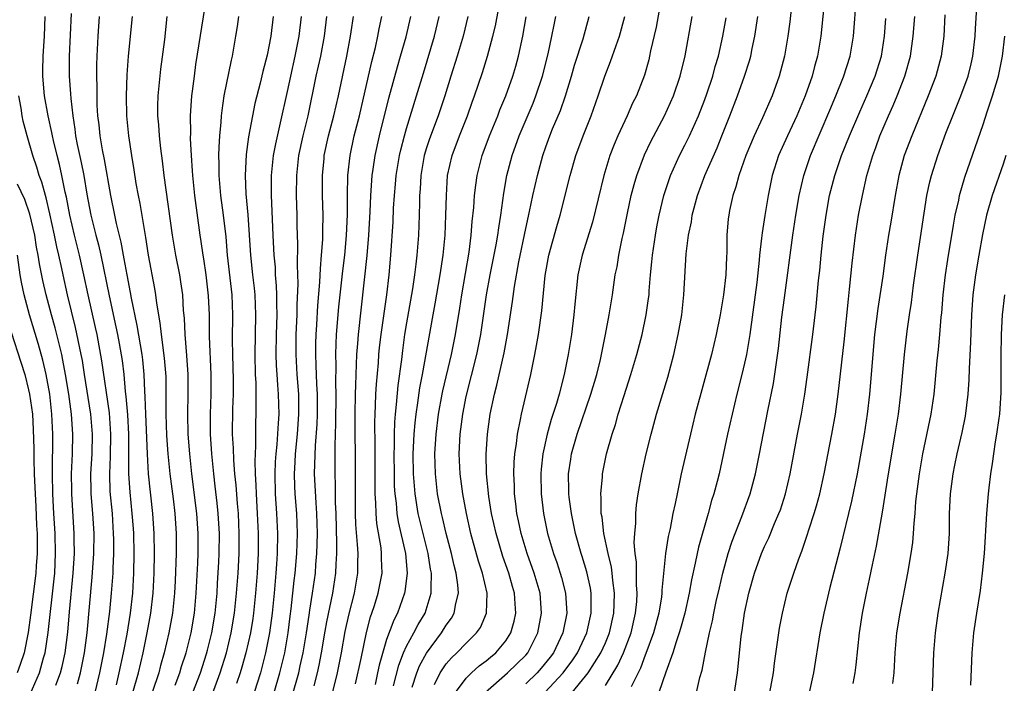
# Model space of a CAD drawing. Units: inches. Extents: x 2628000 to 2631000, y 1437000 to 1440000.
# Drawn here: x 2629676 to 2629775, y 1437860 to 1437927 of the extents above; entities that cross this region are included whole.
import ezdxf

# ---------------------------------------------------------------- set-up
doc = ezdxf.new("R2010")
doc.units = ezdxf.units.IN
doc.header["$MEASUREMENT"] = 0
doc.layers.add('LD26281437_2ft', color=250, linetype='Continuous')

msp = doc.modelspace()

# ---------------------------------------------------------------- linework, layer by layer
at = {"layer": 'LD26281437_2ft'}
for points, elevation in [([(2629693.513, 1437859), (2629694.27, 1437861), (2629694.895, 1437862.895), (2629695, 1437863.269), (2629695.432, 1437865), (2629695.769, 1437867), (2629695.944, 1437869), (2629695.993, 1437870.008), (2629696.131, 1437872.131), (2629696.174, 1437873), (2629696.198, 1437875), (2629696.076, 1437877), (2629695.947, 1437878.053), (2629695.765, 1437879.765), (2629695.61, 1437881), (2629695.418, 1437883), (2629695.291, 1437885), (2629695.281, 1437887), (2629695.349, 1437889), (2629695.354, 1437891), (2629695.186, 1437894.814), (2629695.172, 1437897), (2629695.088, 1437898.912), (2629694.843, 1437901), (2629694.61, 1437902.61), (2629694.541, 1437903), (2629694.363, 1437904.363), (2629694.261, 1437905), (2629693.707, 1437909), (2629693.496, 1437911), (2629693.48, 1437911.48), (2629693.369, 1437913), (2629693.289, 1437914.711), (2629693.304, 1437915.304), (2629693.28, 1437917), (2629693.415, 1437919), (2629693.488, 1437919.488), (2629693.671, 1437921), (2629693.83, 1437922.17), (2629694.88, 1437928.88)], 10008), ([(2629713.679, 1437859.679), (2629714.22, 1437861.78), (2629714.709, 1437863), (2629715, 1437863.66), (2629715.735, 1437865), (2629716.16, 1437865.84), (2629716.861, 1437867), (2629717.492, 1437869), (2629717.464, 1437869.464), (2629717.513, 1437871), (2629717.421, 1437871.421), (2629717.172, 1437873), (2629716.659, 1437875), (2629716.182, 1437877), (2629715.861, 1437879), (2629715.787, 1437879.787), (2629715.702, 1437881), (2629715.678, 1437883), (2629715.761, 1437885), (2629715.856, 1437886.145), (2629715.957, 1437887), (2629716.146, 1437888.146), (2629716.356, 1437889.644), (2629716.62, 1437891), (2629717.675, 1437897), (2629717.889, 1437898.111), (2629718.383, 1437901), (2629718.677, 1437903), (2629718.874, 1437905), (2629718.969, 1437907), (2629719.006, 1437909), (2629719.13, 1437911), (2629719.576, 1437913), (2629720.339, 1437915), (2629721.14, 1437917), (2629721.615, 1437918.384), (2629721.848, 1437919), (2629722.63, 1437921.37), (2629723.148, 1437923), (2629723.694, 1437925), (2629723.937, 1437926.063), (2629724.472, 1437929)], 10028), ([(2629740.658, 1437929), (2629740.092, 1437925.908), (2629739.551, 1437923.551), (2629739.448, 1437923), (2629739.361, 1437922.639), (2629738.924, 1437921.076), (2629738.117, 1437919), (2629737.738, 1437918.262), (2629737.179, 1437917), (2629736.258, 1437915), (2629735.884, 1437914.116), (2629735.459, 1437913), (2629734.851, 1437911), (2629733.689, 1437906.311), (2629732.663, 1437903), (2629732.237, 1437901), (2629731.924, 1437898.075), (2629731.836, 1437897), (2629731.579, 1437895), (2629731.255, 1437893), (2629730.863, 1437891), (2629730.346, 1437889), (2629730.078, 1437888.078), (2629729.541, 1437886.459), (2629729.133, 1437885), (2629728.698, 1437883), (2629728.536, 1437881.464), (2629728.502, 1437881), (2629728.542, 1437879), (2629728.768, 1437877), (2629729.163, 1437875), (2629729.766, 1437873), (2629730.101, 1437872.101), (2629730.464, 1437871), (2629730.588, 1437870.588), (2629731.003, 1437869), (2629731.111, 1437867), (2629730.704, 1437865), (2629729.772, 1437863), (2629729.447, 1437862.553), (2629728.55, 1437861.45), (2629728.143, 1437861), (2629727, 1437859.881)], 10038), ([(2629753.828, 1437929), (2629753.54, 1437926.46), (2629753.356, 1437925), (2629753.016, 1437923), (2629752.487, 1437921), (2629751.764, 1437919), (2629750.797, 1437916.797), (2629749.96, 1437915), (2629749.128, 1437913), (2629748.413, 1437911), (2629748.123, 1437909.877), (2629747.814, 1437909), (2629747.495, 1437907.495), (2629747.402, 1437907), (2629747.363, 1437906.637), (2629747.228, 1437905), (2629747.211, 1437903.212), (2629747.183, 1437902.817), (2629747.119, 1437901), (2629746.894, 1437899), (2629746.605, 1437897.395), (2629746.547, 1437897), (2629746.141, 1437895), (2629745.668, 1437893), (2629744.037, 1437887), (2629743.546, 1437885), (2629742.635, 1437881), (2629742.204, 1437879), (2629742.019, 1437878.018), (2629741.789, 1437877), (2629741.501, 1437875.501), (2629741.304, 1437874.696), (2629741.039, 1437873), (2629741, 1437872.653), (2629740.681, 1437869.319), (2629740.68, 1437869), (2629740.636, 1437868.636), (2629740.365, 1437867), (2629739.83, 1437865), (2629739.077, 1437862.923), (2629739, 1437862.757), (2629738.527, 1437861.473), (2629737.586, 1437859.587)], 10046), ([(2629757.053, 1437929), (2629756.667, 1437925), (2629756.342, 1437923), (2629756.035, 1437921.965), (2629755.788, 1437921), (2629755.089, 1437919), (2629754.251, 1437917), (2629753.31, 1437915), (2629752.419, 1437913), (2629751.781, 1437911), (2629751.355, 1437909), (2629751.02, 1437906.981), (2629750.755, 1437905.245), (2629750.715, 1437904.715), (2629750.514, 1437903), (2629750.476, 1437902.475), (2629750.228, 1437900.229), (2629750.077, 1437899), (2629749.52, 1437895), (2629749.186, 1437893), (2629749, 1437892.121), (2629748.736, 1437891), (2629748.227, 1437889), (2629747.74, 1437887), (2629747.287, 1437885), (2629746.425, 1437881), (2629746.242, 1437880.242), (2629745.916, 1437879), (2629745.687, 1437878.313), (2629745.339, 1437877), (2629744.367, 1437873.633), (2629744.223, 1437873), (2629744.036, 1437872.036), (2629743.656, 1437870.344), (2629743.43, 1437869), (2629742.978, 1437867), (2629742.562, 1437865.438), (2629742.426, 1437865), (2629742.104, 1437864.104), (2629741.779, 1437863), (2629741.068, 1437861.068), (2629740.369, 1437859)], 10048), ([(2629744.172, 1437859), (2629744.508, 1437860.508), (2629744.733, 1437861.267), (2629745.063, 1437863.063), (2629745.461, 1437865), (2629745.77, 1437866.229), (2629745.904, 1437867), (2629746.156, 1437868.156), (2629746.464, 1437869.535), (2629746.815, 1437871), (2629747.361, 1437873), (2629747.75, 1437874.249), (2629748.707, 1437876.706), (2629749.55, 1437879), (2629750.088, 1437881), (2629750.494, 1437883), (2629751.334, 1437887.334), (2629751.897, 1437890.103), (2629752.405, 1437893.595), (2629752.758, 1437896.759), (2629753, 1437898.706), (2629753.836, 1437905), (2629754.135, 1437907), (2629754.482, 1437909), (2629754.944, 1437911), (2629755.615, 1437913), (2629757.57, 1437917.57), (2629758.162, 1437919), (2629758.931, 1437920.931), (2629759.613, 1437923), (2629759.959, 1437925), (2629760.25, 1437929)], 10050), ([(2629759.918, 1437859.918), (2629760.108, 1437861), (2629760.213, 1437861.786), (2629760.543, 1437865), (2629760.851, 1437867), (2629761.252, 1437869), (2629761.576, 1437870.424), (2629761.867, 1437871.867), (2629762.273, 1437873.727), (2629762.864, 1437877.136), (2629763.479, 1437881), (2629764.153, 1437885), (2629764.475, 1437887), (2629764.721, 1437889), (2629765.068, 1437893), (2629765.34, 1437895.34), (2629765.572, 1437897), (2629765.768, 1437898.233), (2629765.991, 1437899.991), (2629766.415, 1437903), (2629767.331, 1437909), (2629767.629, 1437910.371), (2629767.79, 1437911), (2629768.424, 1437913), (2629769.251, 1437915.252), (2629769.938, 1437917), (2629770.748, 1437919), (2629771.474, 1437921), (2629771.779, 1437922.221), (2629771.953, 1437923), (2629772.175, 1437925), (2629772.21, 1437925.79), (2629772.423, 1437929)], 10058), ([(2629683.685, 1437859), (2629684.163, 1437861), (2629684.56, 1437863), (2629684.873, 1437864.873), (2629685.162, 1437867.161), (2629685.337, 1437869), (2629685.484, 1437871), (2629685.492, 1437871.492), (2629685.565, 1437873), (2629685.564, 1437874.436), (2629685.548, 1437875), (2629685.417, 1437877), (2629685.215, 1437879.215), (2629685.154, 1437881), (2629685.24, 1437882.76), (2629685.279, 1437885), (2629685.124, 1437887.124), (2629684.372, 1437892.372), (2629683.88, 1437895), (2629683.728, 1437895.728), (2629682.981, 1437899), (2629682.565, 1437901), (2629682.126, 1437903), (2629681.617, 1437905), (2629681.142, 1437907), (2629680.809, 1437908.809), (2629680.685, 1437909.315), (2629680.348, 1437911), (2629680.101, 1437912.101), (2629679.856, 1437913), (2629679.49, 1437914.51), (2629679.383, 1437915), (2629679.331, 1437915.331), (2629678.962, 1437917), (2629678.608, 1437919), (2629678.425, 1437921), (2629678.441, 1437921.559), (2629678.445, 1437923), (2629678.585, 1437925), (2629678.675, 1437927)], 9998), ([(2629681.279, 1437927.279), (2629681.064, 1437923), (2629681.09, 1437921), (2629681.223, 1437919.223), (2629681.242, 1437918.758), (2629681.434, 1437917), (2629681.654, 1437915.654), (2629681.727, 1437915), (2629681.896, 1437914.104), (2629682.294, 1437912.294), (2629682.554, 1437911), (2629682.862, 1437909.137), (2629683.253, 1437907), (2629683.757, 1437905), (2629684.029, 1437904.029), (2629684.263, 1437903), (2629685.105, 1437898.895), (2629685.784, 1437895.784), (2629685.937, 1437895), (2629686.105, 1437894.105), (2629686.393, 1437892.393), (2629686.568, 1437891), (2629686.723, 1437889.277), (2629686.79, 1437888.79), (2629686.938, 1437886.938), (2629687.045, 1437885), (2629687.051, 1437881), (2629687.169, 1437879.169), (2629687.391, 1437877), (2629687.502, 1437875.501), (2629687.534, 1437875), (2629687.589, 1437873), (2629687.555, 1437871), (2629687.44, 1437869), (2629687.222, 1437867), (2629686.872, 1437864.872), (2629686.513, 1437863), (2629686.086, 1437861), (2629685.802, 1437859.802)], 10000), ([(2629687.486, 1437859), (2629688.051, 1437861), (2629688.521, 1437863), (2629688.929, 1437865), (2629689.294, 1437867), (2629689.521, 1437869), (2629689.627, 1437871), (2629689.666, 1437873), (2629689.631, 1437875), (2629689.499, 1437877), (2629689.065, 1437881), (2629688.942, 1437883), (2629688.779, 1437887), (2629688.735, 1437888.735), (2629688.684, 1437889.316), (2629688.624, 1437891), (2629688.472, 1437892.472), (2629688.402, 1437893), (2629687.913, 1437895.913), (2629687.338, 1437898.662), (2629687.242, 1437899.242), (2629686.894, 1437901), (2629686.62, 1437902.62), (2629686.538, 1437903), (2629686.307, 1437904.307), (2629685.839, 1437906.161), (2629685.665, 1437907), (2629685.27, 1437909), (2629684.627, 1437912.627), (2629684.427, 1437913.573), (2629684.19, 1437915), (2629684.09, 1437916.09), (2629683.972, 1437917), (2629683.908, 1437918.091), (2629683.882, 1437919), (2629683.886, 1437919.886), (2629683.853, 1437921), (2629683.853, 1437922.147), (2629683.879, 1437923), (2629683.978, 1437925), (2629684.122, 1437927)], 10002), ([(2629687.398, 1437927), (2629687.013, 1437922.987), (2629686.884, 1437921.116), (2629686.814, 1437919), (2629686.848, 1437917), (2629687.031, 1437915), (2629687.335, 1437913), (2629687.583, 1437911.583), (2629687.794, 1437910.206), (2629688.01, 1437909), (2629688.178, 1437908.178), (2629688.641, 1437905.359), (2629688.764, 1437904.764), (2629689.023, 1437903), (2629689.649, 1437899.649), (2629689.752, 1437899), (2629689.842, 1437898.157), (2629690.194, 1437896.194), (2629690.318, 1437895), (2629690.639, 1437892.639), (2629690.782, 1437890.782), (2629690.799, 1437888.799), (2629690.791, 1437887), (2629690.868, 1437884.868), (2629690.999, 1437883), (2629691.201, 1437881), (2629691.522, 1437878.478), (2629691.693, 1437877), (2629691.823, 1437875), (2629691.831, 1437873), (2629691.742, 1437870.258), (2629691.68, 1437869), (2629691.482, 1437867), (2629691.11, 1437865), (2629690.642, 1437863), (2629690.273, 1437861.727), (2629690.092, 1437861), (2629689.438, 1437859)], 10004), ([(2629691.75, 1437859.75), (2629692.196, 1437861), (2629692.375, 1437861.625), (2629692.84, 1437863), (2629693.351, 1437865), (2629693.695, 1437867), (2629693.863, 1437869), (2629694.006, 1437872.006), (2629694.039, 1437873), (2629694.053, 1437875), (2629693.913, 1437877), (2629693.398, 1437881), (2629693.198, 1437883), (2629693.057, 1437885), (2629693.009, 1437887), (2629693.052, 1437889), (2629693.05, 1437891), (2629692.919, 1437892.919), (2629692.738, 1437895), (2629692.668, 1437896.668), (2629692.585, 1437897.416), (2629692.491, 1437899), (2629692.304, 1437900.304), (2629692.189, 1437901), (2629691.806, 1437903), (2629691.483, 1437905), (2629690.635, 1437911), (2629690.466, 1437912.466), (2629690.294, 1437913.706), (2629690.152, 1437915), (2629690.083, 1437916.083), (2629689.996, 1437917), (2629690, 1437918), (2629690.03, 1437919), (2629690.299, 1437921.701), (2629690.68, 1437924.68), (2629690.943, 1437927)], 10006), ([(2629695.403, 1437858.597), (2629696.277, 1437861), (2629696.887, 1437863), (2629697.381, 1437865), (2629697.718, 1437867), (2629697.914, 1437869), (2629698.06, 1437871), (2629698.171, 1437873), (2629698.186, 1437875), (2629698.089, 1437877), (2629697.994, 1437878.006), (2629697.87, 1437879.87), (2629697.752, 1437881), (2629697.632, 1437882.368), (2629697.599, 1437883.599), (2629697.517, 1437885), (2629697.532, 1437887.532), (2629697.586, 1437889), (2629697.594, 1437890.406), (2629697.528, 1437893), (2629697.514, 1437894.486), (2629697.549, 1437897), (2629697.451, 1437899), (2629697.007, 1437903), (2629696.85, 1437904.85), (2629696.606, 1437907), (2629696.338, 1437909), (2629696.159, 1437911), (2629696.168, 1437912.168), (2629696.141, 1437913), (2629696.148, 1437913.852), (2629696.228, 1437915), (2629696.364, 1437916.364), (2629696.391, 1437917), (2629696.445, 1437917.555), (2629696.674, 1437919), (2629697.39, 1437922.61), (2629697.488, 1437923), (2629697.602, 1437923.602), (2629697.849, 1437925), (2629698.002, 1437925.998), (2629698.129, 1437927)], 10010), ([(2629701.576, 1437927), (2629701.353, 1437925), (2629701, 1437923.087), (2629700.555, 1437921.445), (2629700.278, 1437920.278), (2629699.76, 1437918.24), (2629699.504, 1437917), (2629699.117, 1437914.883), (2629698.877, 1437913.123), (2629698.767, 1437911), (2629698.855, 1437909.145), (2629699.049, 1437907.049), (2629699.32, 1437903), (2629699.52, 1437901), (2629699.674, 1437899.675), (2629699.734, 1437899), (2629699.821, 1437897), (2629699.734, 1437893), (2629699.785, 1437891), (2629699.838, 1437890.163), (2629699.856, 1437889), (2629699.844, 1437887.844), (2629699.863, 1437887), (2629699.824, 1437886.176), (2629699.808, 1437885), (2629699.82, 1437883.821), (2629699.766, 1437883), (2629699.738, 1437882.261), (2629699.787, 1437881), (2629699.858, 1437879.858), (2629699.876, 1437879), (2629699.997, 1437877), (2629700.081, 1437875), (2629700.071, 1437873), (2629699.968, 1437871), (2629699.81, 1437869), (2629699.606, 1437867), (2629699.535, 1437866.465), (2629699.295, 1437865), (2629698.841, 1437863), (2629698.451, 1437861.549), (2629698.282, 1437861), (2629697.904, 1437859.904)], 10012), ([(2629704.393, 1437927), (2629704.175, 1437925), (2629703.78, 1437923), (2629703.322, 1437921), (2629703, 1437919.453), (2629702.308, 1437916.308), (2629701.809, 1437914.192), (2629701.591, 1437913), (2629701.387, 1437911), (2629701.39, 1437909), (2629701.553, 1437905), (2629701.638, 1437903.638), (2629701.661, 1437903), (2629701.775, 1437901.775), (2629701.807, 1437901), (2629701.905, 1437899.905), (2629701.934, 1437899), (2629701.932, 1437898.068), (2629701.966, 1437897), (2629701.901, 1437895), (2629701.862, 1437893), (2629701.898, 1437891.898), (2629701.949, 1437891), (2629702.042, 1437889.958), (2629702.101, 1437889), (2629702.145, 1437887), (2629702.107, 1437886.107), (2629701.956, 1437883.955), (2629701.852, 1437883), (2629701.802, 1437882.198), (2629701.762, 1437881), (2629701.808, 1437879), (2629701.93, 1437877), (2629702.01, 1437875), (2629701.981, 1437873), (2629701.924, 1437871.924), (2629701.858, 1437871), (2629701.682, 1437869), (2629701.48, 1437867), (2629701.214, 1437865), (2629700.824, 1437863), (2629700.303, 1437861), (2629699.695, 1437859)], 10014), ([(2629701.695, 1437859), (2629702.268, 1437861), (2629702.752, 1437863), (2629703.103, 1437865), (2629703.308, 1437866.692), (2629703.414, 1437867.414), (2629703.713, 1437870.287), (2629703.807, 1437871), (2629703.973, 1437873), (2629704.038, 1437875), (2629703.967, 1437877), (2629703.814, 1437879), (2629703.774, 1437879.774), (2629703.744, 1437881), (2629703.816, 1437882.184), (2629703.844, 1437883), (2629704.036, 1437885), (2629704.177, 1437887), (2629704.157, 1437889), (2629704.003, 1437891), (2629703.89, 1437893), (2629703.919, 1437895), (2629704.011, 1437897), (2629704.012, 1437897.988), (2629704.101, 1437900.101), (2629704.03, 1437901.97), (2629704.076, 1437904.076), (2629704.013, 1437905.987), (2629704.004, 1437907), (2629703.945, 1437909), (2629703.954, 1437911), (2629704.173, 1437913), (2629704.605, 1437915), (2629705.099, 1437917), (2629705.925, 1437921), (2629706.371, 1437923), (2629706.755, 1437925), (2629706.98, 1437927)], 10016), ([(2629703.464, 1437858.536), (2629704.156, 1437861), (2629704.315, 1437861.685), (2629704.592, 1437863), (2629704.928, 1437865), (2629705.197, 1437866.803), (2629705.291, 1437867.291), (2629705.556, 1437869), (2629705.834, 1437871), (2629705.891, 1437871.891), (2629705.992, 1437873), (2629706.029, 1437873.971), (2629706.042, 1437875), (2629706.019, 1437876.019), (2629705.99, 1437877), (2629705.902, 1437878.098), (2629705.758, 1437881), (2629705.84, 1437883.84), (2629706.01, 1437885.99), (2629706.051, 1437887), (2629706.061, 1437888.061), (2629706.059, 1437889), (2629705.99, 1437890.01), (2629705.929, 1437891.929), (2629705.867, 1437893), (2629705.882, 1437894.118), (2629705.904, 1437895), (2629705.974, 1437895.974), (2629706.077, 1437897.923), (2629706.291, 1437900.291), (2629706.334, 1437901.666), (2629706.461, 1437903), (2629706.569, 1437904.569), (2629706.572, 1437905.428), (2629706.607, 1437907), (2629706.555, 1437909), (2629706.543, 1437911), (2629706.703, 1437912.703), (2629706.735, 1437913), (2629707.165, 1437915), (2629707.687, 1437917), (2629708.145, 1437919), (2629708.988, 1437923), (2629709.373, 1437925), (2629709.451, 1437925.451), (2629709.672, 1437927)], 10018), ([(2629705.697, 1437859.697), (2629706.06, 1437861), (2629706.232, 1437861.768), (2629706.46, 1437863), (2629706.821, 1437865.179), (2629707, 1437866.126), (2629707.602, 1437869), (2629707.907, 1437871), (2629707.927, 1437871.927), (2629707.995, 1437873), (2629708.008, 1437873.992), (2629707.926, 1437877), (2629707.866, 1437878.134), (2629707.861, 1437879.861), (2629707.814, 1437881), (2629707.815, 1437883.815), (2629707.909, 1437886.091), (2629707.932, 1437889), (2629707.896, 1437890.104), (2629707.917, 1437891.917), (2629707.881, 1437893), (2629707.91, 1437894.091), (2629707.962, 1437895), (2629708.203, 1437897.797), (2629708.505, 1437900.505), (2629708.589, 1437901.411), (2629708.786, 1437903), (2629708.974, 1437904.974), (2629709.069, 1437907.07), (2629709.076, 1437909), (2629709.112, 1437911), (2629709.317, 1437913), (2629709.745, 1437915), (2629710.257, 1437917), (2629711.517, 1437922.483), (2629711.871, 1437923.871), (2629712.119, 1437925), (2629712.253, 1437925.747), (2629712.521, 1437927)], 10020), ([(2629707.463, 1437858.537), (2629708.072, 1437861), (2629708.459, 1437863), (2629708.842, 1437865.158), (2629709.199, 1437866.801), (2629709.759, 1437869), (2629710.1, 1437871), (2629710.102, 1437872.102), (2629710.123, 1437873), (2629710.086, 1437873.914), (2629709.915, 1437875.914), (2629709.885, 1437877), (2629709.862, 1437879), (2629709.876, 1437883), (2629709.847, 1437885), (2629709.843, 1437887), (2629709.876, 1437889), (2629709.914, 1437889.914), (2629709.921, 1437891), (2629709.985, 1437891.985), (2629710.004, 1437893), (2629710.112, 1437894.113), (2629710.167, 1437895), (2629711.044, 1437902.956), (2629711.22, 1437905), (2629711.352, 1437907.352), (2629711.413, 1437909), (2629711.5, 1437910.5), (2629711.547, 1437911), (2629711.652, 1437911.652), (2629711.833, 1437913), (2629712.278, 1437915), (2629713.233, 1437918.767), (2629714.084, 1437921.917), (2629714.407, 1437923), (2629714.96, 1437924.96), (2629715.422, 1437927)], 10022), ([(2629709.875, 1437859.875), (2629710.432, 1437862.432), (2629710.968, 1437865.032), (2629711.378, 1437866.622), (2629711.518, 1437867), (2629711.771, 1437867.771), (2629712.146, 1437869), (2629712.536, 1437871), (2629712.496, 1437872.496), (2629712.497, 1437873), (2629712.435, 1437873.565), (2629712.017, 1437876.017), (2629711.943, 1437877), (2629711.928, 1437878.072), (2629711.855, 1437879), (2629711.835, 1437879.835), (2629711.849, 1437881), (2629711.847, 1437883.847), (2629711.814, 1437886.186), (2629711.836, 1437887), (2629711.895, 1437887.895), (2629711.922, 1437889), (2629711.967, 1437890.033), (2629712.172, 1437892.172), (2629712.23, 1437893), (2629712.3, 1437893.699), (2629712.463, 1437895), (2629713.012, 1437899.012), (2629713.247, 1437901), (2629713.432, 1437903), (2629713.647, 1437906.353), (2629713.702, 1437907.702), (2629713.778, 1437909), (2629713.885, 1437910.115), (2629713.951, 1437911), (2629714.282, 1437913), (2629714.413, 1437913.587), (2629714.787, 1437915), (2629715, 1437915.73), (2629716.019, 1437919), (2629716.694, 1437921.306), (2629717.819, 1437925), (2629718.295, 1437927)], 10024), ([(2629721.18, 1437927), (2629720.69, 1437925), (2629720.086, 1437923), (2629719.453, 1437921), (2629718.853, 1437919), (2629718.197, 1437917), (2629717.311, 1437914.689), (2629717, 1437913.77), (2629716.766, 1437913), (2629716.427, 1437911), (2629716.37, 1437909.63), (2629716.319, 1437909), (2629716.29, 1437908.29), (2629716.278, 1437907), (2629716.193, 1437905), (2629716.048, 1437903), (2629715.924, 1437902.076), (2629715.817, 1437901), (2629715.604, 1437899.604), (2629715, 1437896.199), (2629714.811, 1437895), (2629714.591, 1437893.409), (2629714.484, 1437892.484), (2629714.123, 1437889.877), (2629713.971, 1437887.971), (2629713.853, 1437887), (2629713.79, 1437886.21), (2629713.758, 1437885), (2629713.756, 1437883.756), (2629713.733, 1437883), (2629713.743, 1437881), (2629713.772, 1437879.771), (2629713.822, 1437879), (2629713.953, 1437878.047), (2629714.041, 1437877), (2629714.17, 1437876.171), (2629714.892, 1437873), (2629715.072, 1437871), (2629714.836, 1437869.164), (2629714.802, 1437869), (2629714.079, 1437867), (2629713.709, 1437866.291), (2629713, 1437864.355), (2629712.244, 1437861.756), (2629712.093, 1437861), (2629711.833, 1437859.833)], 10026), ([(2629715.554, 1437859.554), (2629716.03, 1437861), (2629716.306, 1437861.694), (2629717, 1437862.955), (2629718.517, 1437865), (2629719, 1437865.79), (2629719.514, 1437866.486), (2629719.797, 1437867), (2629719.953, 1437867.953), (2629720.219, 1437869), (2629720.167, 1437869.833), (2629720.001, 1437871), (2629719.79, 1437871.79), (2629719.522, 1437873), (2629718.979, 1437875), (2629718.608, 1437876.608), (2629718.503, 1437877), (2629718.131, 1437879), (2629717.902, 1437881), (2629717.848, 1437883), (2629717.966, 1437885), (2629718.226, 1437887), (2629718.597, 1437889), (2629718.663, 1437889.338), (2629719.51, 1437893), (2629719.916, 1437895), (2629720.351, 1437897.649), (2629720.549, 1437899), (2629721.286, 1437903.286), (2629721.513, 1437905), (2629721.618, 1437906.382), (2629721.773, 1437907.773), (2629721.849, 1437909), (2629721.961, 1437910.039), (2629722.1, 1437911), (2629722.599, 1437913), (2629723.338, 1437915), (2629724.173, 1437917), (2629724.396, 1437917.604), (2629724.985, 1437919), (2629725.689, 1437921), (2629725.99, 1437922.01), (2629726.263, 1437923), (2629726.695, 1437925), (2629727.035, 1437926.965)], 10030), ([(2629717.83, 1437859.829), (2629718.38, 1437861), (2629719, 1437861.909), (2629719.508, 1437862.492), (2629720.058, 1437863), (2629721, 1437863.988), (2629722.044, 1437865), (2629722.433, 1437865.567), (2629723.059, 1437867), (2629723.104, 1437869), (2629722.635, 1437871), (2629722.236, 1437872.236), (2629721.482, 1437875), (2629721.032, 1437877), (2629720.654, 1437879), (2629720.385, 1437881), (2629720.295, 1437883), (2629720.399, 1437885), (2629720.661, 1437887), (2629721, 1437888.777), (2629722.061, 1437893), (2629722.465, 1437895), (2629723.051, 1437899), (2629723.424, 1437901), (2629724.019, 1437904.019), (2629724.182, 1437905), (2629724.268, 1437905.732), (2629724.479, 1437907), (2629724.789, 1437909.211), (2629725.103, 1437911), (2629725.614, 1437913), (2629726.327, 1437915), (2629727.722, 1437918.278), (2629728.007, 1437919), (2629728.664, 1437921), (2629729.243, 1437923.242), (2629729.628, 1437925), (2629729.845, 1437926.155), (2629730.031, 1437927)], 10032), ([(2629719.919, 1437859), (2629721, 1437860.454), (2629721.542, 1437861), (2629722.311, 1437861.689), (2629723, 1437862.192), (2629723.436, 1437862.564), (2629723.981, 1437863), (2629725, 1437864.222), (2629725.499, 1437865), (2629725.826, 1437866.174), (2629725.999, 1437867), (2629725.92, 1437867.92), (2629725.864, 1437869), (2629725.665, 1437869.665), (2629725.3, 1437871), (2629724.696, 1437872.696), (2629724, 1437875), (2629723.551, 1437877), (2629723.269, 1437878.731), (2629723.04, 1437881), (2629723.004, 1437882.995), (2629723.141, 1437885), (2629723.428, 1437887), (2629723.836, 1437889), (2629724.08, 1437889.92), (2629724.821, 1437893.178), (2629725.146, 1437895), (2629725.658, 1437898.342), (2629725.855, 1437899.855), (2629726.307, 1437902.307), (2629727, 1437905.683), (2629727.376, 1437907.376), (2629727.71, 1437909), (2629728.161, 1437911), (2629728.697, 1437913), (2629729, 1437913.877), (2629729.41, 1437915), (2629729.69, 1437915.691), (2629730.476, 1437917.524), (2629730.981, 1437919), (2629731.596, 1437921), (2629731.909, 1437922.091), (2629732.76, 1437924.76), (2629733.378, 1437927)], 10034), ([(2629722.896, 1437859), (2629725.162, 1437861), (2629727, 1437862.784), (2629727.189, 1437863), (2629728.215, 1437865), (2629728.588, 1437867), (2629728.427, 1437869), (2629727.854, 1437871), (2629727.136, 1437873), (2629726.526, 1437875), (2629726.27, 1437876.27), (2629726.1, 1437877), (2629725.996, 1437877.996), (2629725.86, 1437879), (2629725.846, 1437879.845), (2629725.795, 1437881), (2629725.836, 1437882.163), (2629725.902, 1437883), (2629726.067, 1437884.067), (2629726.166, 1437885), (2629726.474, 1437886.474), (2629726.561, 1437887), (2629727.509, 1437891), (2629727.918, 1437893), (2629728.085, 1437893.916), (2629728.272, 1437895), (2629728.611, 1437897.389), (2629728.945, 1437900.945), (2629729.327, 1437903), (2629730.122, 1437905.878), (2629730.459, 1437907), (2629731.445, 1437911), (2629732.03, 1437913), (2629732.781, 1437915), (2629733.574, 1437917), (2629734.277, 1437919), (2629734.938, 1437921), (2629735.528, 1437922.472), (2629736.078, 1437924.078), (2629736.421, 1437925), (2629736.953, 1437927)], 10036), ([(2629728.907, 1437859), (2629730.75, 1437861), (2629731.713, 1437862.287), (2629732.186, 1437863), (2629733.121, 1437865), (2629733.575, 1437867), (2629733.586, 1437867.586), (2629733.565, 1437869), (2629733.491, 1437869.491), (2629733.141, 1437871.141), (2629732.679, 1437872.679), (2629732.567, 1437873), (2629731.993, 1437875), (2629731.575, 1437877), (2629731.358, 1437878.642), (2629731.323, 1437879), (2629731.333, 1437879.333), (2629731.298, 1437881), (2629731.517, 1437882.483), (2629731.603, 1437883), (2629732.175, 1437885), (2629733.544, 1437889), (2629734.135, 1437891), (2629734.503, 1437892.503), (2629735.008, 1437895.008), (2629735.388, 1437897), (2629735.717, 1437899), (2629735.997, 1437901), (2629736.169, 1437901.831), (2629736.346, 1437903), (2629736.682, 1437904.681), (2629736.811, 1437905.189), (2629737.212, 1437907.212), (2629737.601, 1437909), (2629737.889, 1437910.111), (2629738.15, 1437911), (2629738.919, 1437913.081), (2629739.563, 1437914.437), (2629740.942, 1437917), (2629741.852, 1437919), (2629742.531, 1437921), (2629743.024, 1437923.024), (2629743.711, 1437927)], 10040), ([(2629731.666, 1437859), (2629733, 1437860.649), (2629733.258, 1437861), (2629734.552, 1437863), (2629735, 1437864.005), (2629735.409, 1437865), (2629735.851, 1437867), (2629735.898, 1437867.899), (2629735.917, 1437869), (2629735.739, 1437870.261), (2629735.677, 1437871), (2629735.603, 1437871.603), (2629735.274, 1437873), (2629734.857, 1437875), (2629734.66, 1437876.66), (2629734.587, 1437877), (2629734.575, 1437878.575), (2629734.529, 1437879), (2629734.707, 1437880.707), (2629734.717, 1437881), (2629735.121, 1437883), (2629735.685, 1437885), (2629736.021, 1437885.98), (2629736.299, 1437887), (2629736.879, 1437888.88), (2629737.57, 1437891), (2629738.171, 1437893), (2629738.694, 1437895), (2629739.116, 1437897), (2629739.349, 1437898.651), (2629739.388, 1437899), (2629739.408, 1437899.408), (2629739.539, 1437901), (2629739.675, 1437902.325), (2629739.725, 1437903), (2629740.028, 1437905), (2629740.174, 1437905.826), (2629740.408, 1437907), (2629740.877, 1437909), (2629741.546, 1437911), (2629742.454, 1437913), (2629743, 1437914.046), (2629743.468, 1437915), (2629744.371, 1437917), (2629745, 1437918.638), (2629745.2, 1437919.2), (2629745.791, 1437921), (2629746.044, 1437921.956), (2629746.373, 1437923), (2629746.823, 1437925), (2629747.131, 1437926.869)], 10042), ([(2629735, 1437859.72), (2629736.246, 1437861.754), (2629736.828, 1437863), (2629737.578, 1437865), (2629738.042, 1437867), (2629738.165, 1437868.165), (2629738.212, 1437869), (2629738.143, 1437869.857), (2629738.132, 1437872.132), (2629738.005, 1437873), (2629737.905, 1437874.095), (2629737.947, 1437875), (2629738.053, 1437876.053), (2629738.046, 1437877), (2629738.124, 1437877.876), (2629738.295, 1437879), (2629738.657, 1437881), (2629739.103, 1437883), (2629739.607, 1437885), (2629740.15, 1437887), (2629741.271, 1437890.73), (2629741.895, 1437893), (2629742.33, 1437895), (2629742.676, 1437897), (2629742.904, 1437899), (2629743.114, 1437903.114), (2629743.36, 1437905), (2629743.651, 1437906.349), (2629743.735, 1437907), (2629744.248, 1437909), (2629744.987, 1437911), (2629746.225, 1437913.776), (2629746.724, 1437915), (2629747.516, 1437917), (2629748.284, 1437919), (2629748.992, 1437921), (2629749.483, 1437922.517), (2629749.612, 1437923), (2629749.76, 1437923.76), (2629750.034, 1437925), (2629750.315, 1437927)], 10044), ([(2629751.547, 1437859), (2629751.904, 1437861), (2629752.022, 1437861.977), (2629752.525, 1437865.475), (2629752.8, 1437867), (2629753.28, 1437869), (2629753.945, 1437871), (2629754.456, 1437872.455), (2629754.769, 1437873.231), (2629755.269, 1437874.731), (2629755.488, 1437875.488), (2629755.983, 1437877), (2629756.219, 1437877.782), (2629756.549, 1437879), (2629757, 1437881), (2629757.768, 1437885), (2629758.131, 1437887), (2629758.407, 1437889), (2629759, 1437894.267), (2629759.431, 1437898.569), (2629759.559, 1437899.559), (2629759.804, 1437902.196), (2629760.139, 1437905), (2629760.462, 1437907), (2629760.852, 1437909), (2629761.305, 1437911), (2629761.88, 1437913), (2629762.189, 1437913.811), (2629762.612, 1437915), (2629763.468, 1437917), (2629763.947, 1437918.053), (2629764.343, 1437919), (2629765.125, 1437921), (2629765.684, 1437923), (2629765.953, 1437925), (2629766.121, 1437927)], 10054), ([(2629769.144, 1437927.144), (2629769.019, 1437925), (2629768.781, 1437923), (2629768.24, 1437921), (2629767.465, 1437919), (2629765.806, 1437915), (2629765.056, 1437913), (2629764.505, 1437911), (2629764.124, 1437909), (2629763.701, 1437906.299), (2629763.482, 1437905), (2629763.182, 1437903), (2629762.892, 1437900.892), (2629762.384, 1437897.616), (2629762.067, 1437895), (2629761.551, 1437889), (2629761.335, 1437887), (2629761.039, 1437885), (2629760.307, 1437881), (2629759.755, 1437878.245), (2629758.581, 1437873.419), (2629757.577, 1437869.576), (2629756.962, 1437867), (2629756.572, 1437865), (2629755.925, 1437861), (2629755.507, 1437859)], 10056), ([(2629747.993, 1437859), (2629748.291, 1437861), (2629748.369, 1437861.631), (2629748.668, 1437864.668), (2629748.759, 1437865.241), (2629748.994, 1437867), (2629749.42, 1437869), (2629749.98, 1437871), (2629750.7, 1437873), (2629751, 1437873.705), (2629751.421, 1437874.579), (2629752.019, 1437876.019), (2629752.452, 1437877), (2629752.6, 1437877.4), (2629753.128, 1437879), (2629753.597, 1437881), (2629754.328, 1437885), (2629754.711, 1437887), (2629755.047, 1437889), (2629755.288, 1437890.713), (2629755.853, 1437895), (2629756.089, 1437897), (2629756.185, 1437897.816), (2629756.43, 1437900.43), (2629756.551, 1437901.449), (2629756.699, 1437903), (2629756.91, 1437904.91), (2629757.19, 1437907), (2629757.553, 1437909), (2629758.07, 1437911), (2629758.753, 1437913), (2629759.547, 1437915), (2629760.586, 1437917.414), (2629761.305, 1437919), (2629762.135, 1437921), (2629762.757, 1437923), (2629763.066, 1437925), (2629763.197, 1437926.802)], 10052), ([(2629763.916, 1437859.916), (2629764.029, 1437861), (2629764.146, 1437863), (2629764.322, 1437865), (2629764.628, 1437867), (2629765.403, 1437871), (2629765.752, 1437873), (2629765.908, 1437874.093), (2629765.995, 1437875), (2629766.043, 1437876.043), (2629766.144, 1437877), (2629766.229, 1437878.229), (2629766.315, 1437879), (2629766.579, 1437881), (2629766.925, 1437883), (2629767.763, 1437887), (2629768.066, 1437889), (2629768.376, 1437892.376), (2629768.498, 1437893.502), (2629768.636, 1437895), (2629768.771, 1437896.771), (2629768.819, 1437897.181), (2629768.97, 1437899), (2629769.206, 1437901), (2629769.436, 1437902.564), (2629769.995, 1437906.006), (2629770.179, 1437907), (2629770.529, 1437908.529), (2629770.618, 1437909), (2629771.157, 1437910.842), (2629773, 1437916.136), (2629773.402, 1437917.402), (2629773.943, 1437919), (2629774.538, 1437921), (2629774.932, 1437923), (2629775.156, 1437925)], 10060), ([(2629681.897, 1437859.897), (2629682.23, 1437861), (2629682.627, 1437863), (2629682.891, 1437865), (2629683.402, 1437870.598), (2629683.561, 1437873), (2629683.582, 1437875), (2629683.467, 1437877), (2629683.3, 1437879), (2629683.29, 1437879.29), (2629683.265, 1437881), (2629683.378, 1437883), (2629683.423, 1437885), (2629683.256, 1437887), (2629682.633, 1437891), (2629682.4, 1437892.4), (2629682.284, 1437893), (2629681.705, 1437895.705), (2629680.897, 1437899), (2629680.47, 1437901), (2629680.343, 1437901.657), (2629680.053, 1437903), (2629679.841, 1437903.842), (2629679.61, 1437905), (2629679.144, 1437907.144), (2629678.763, 1437908.763), (2629678.683, 1437909), (2629678.331, 1437910.331), (2629678.075, 1437911), (2629677.835, 1437911.835), (2629677.426, 1437913), (2629676.836, 1437915), (2629676.459, 1437916.459), (2629676.345, 1437917), (2629676.237, 1437917.764), (2629676.023, 1437919)], 9996), ([(2629775.276, 1437913), (2629775, 1437912.156), (2629773.888, 1437909), (2629773.336, 1437907), (2629772.927, 1437905.073), (2629772.554, 1437903), (2629772.214, 1437901), (2629771.949, 1437899), (2629771.807, 1437897), (2629771.71, 1437894.289), (2629771.574, 1437891.574), (2629771.554, 1437890.447), (2629771.465, 1437889), (2629771.186, 1437886.814), (2629770.836, 1437885.164), (2629770.332, 1437883), (2629770.117, 1437881.883), (2629769.928, 1437881), (2629769.663, 1437879), (2629769.58, 1437877), (2629769.563, 1437875), (2629769.425, 1437873), (2629769.129, 1437871), (2629768.431, 1437867), (2629768.149, 1437865), (2629767.994, 1437863), (2629767.865, 1437859)], 10062), ([(2629679.736, 1437859.736), (2629680.219, 1437861), (2629680.378, 1437861.622), (2629680.67, 1437863), (2629680.928, 1437865.072), (2629681.111, 1437867.111), (2629681.491, 1437871), (2629681.597, 1437873), (2629681.572, 1437874.428), (2629681.581, 1437875), (2629681.334, 1437879), (2629681.329, 1437879.329), (2629681.321, 1437881), (2629681.409, 1437883), (2629681.44, 1437885), (2629681.296, 1437887), (2629681.038, 1437889), (2629680.723, 1437891), (2629680.446, 1437892.447), (2629680.324, 1437893), (2629679.67, 1437895.67), (2629679.296, 1437897), (2629678.764, 1437899), (2629678.442, 1437900.442), (2629678.107, 1437902.107), (2629677.971, 1437903), (2629677.801, 1437903.801), (2629677.609, 1437905), (2629677.115, 1437907.115), (2629676.604, 1437908.604), (2629675.875, 1437910.125)], 9994), ([(2629677.143, 1437858.857), (2629678.095, 1437861), (2629678.496, 1437862.496), (2629678.648, 1437863), (2629678.96, 1437865.04), (2629679.568, 1437870.432), (2629679.621, 1437871), (2629679.709, 1437873), (2629679.654, 1437875), (2629679.53, 1437877), (2629679.427, 1437879), (2629679.389, 1437881), (2629679.44, 1437885), (2629679.346, 1437887), (2629679.121, 1437889), (2629678.769, 1437891), (2629678.431, 1437892.431), (2629677.993, 1437893.993), (2629677.095, 1437897), (2629676.56, 1437899), (2629676.291, 1437900.291), (2629676.161, 1437901), (2629675.864, 1437903)], 9992), ([(2629771.758, 1437859.758), (2629771.882, 1437863), (2629772.065, 1437865), (2629772.361, 1437867), (2629772.725, 1437869.275), (2629772.939, 1437871), (2629773.108, 1437873), (2629773.352, 1437877), (2629773.528, 1437879), (2629773.596, 1437879.595), (2629773.766, 1437881), (2629773.942, 1437882.058), (2629774.058, 1437883), (2629774.238, 1437884.238), (2629774.38, 1437885), (2629774.594, 1437886.594), (2629774.661, 1437887), (2629774.81, 1437889.19), (2629774.797, 1437892.797), (2629774.841, 1437895), (2629774.944, 1437897), (2629775.155, 1437899)], 10064), ([(2629675.247, 1437895.247), (2629676.231, 1437892.231), (2629676.607, 1437891), (2629677, 1437889.44), (2629677.094, 1437889), (2629677.375, 1437887), (2629677.47, 1437885.47), (2629677.515, 1437883.515), (2629677.506, 1437882.494), (2629677.552, 1437881), (2629677.633, 1437879.633), (2629677.646, 1437879), (2629677.721, 1437877.721), (2629677.797, 1437875.797), (2629677.844, 1437875), (2629677.871, 1437874.129), (2629677.855, 1437873), (2629677.752, 1437871.752), (2629677.718, 1437871), (2629677.198, 1437866.802), (2629676.956, 1437865.044), (2629676.536, 1437863), (2629676.163, 1437861.837), (2629675.85, 1437861)], 9990)]:
    msp.add_lwpolyline(points, dxfattribs=dict(at, elevation=elevation))

doc.saveas('drawing.dxf')
